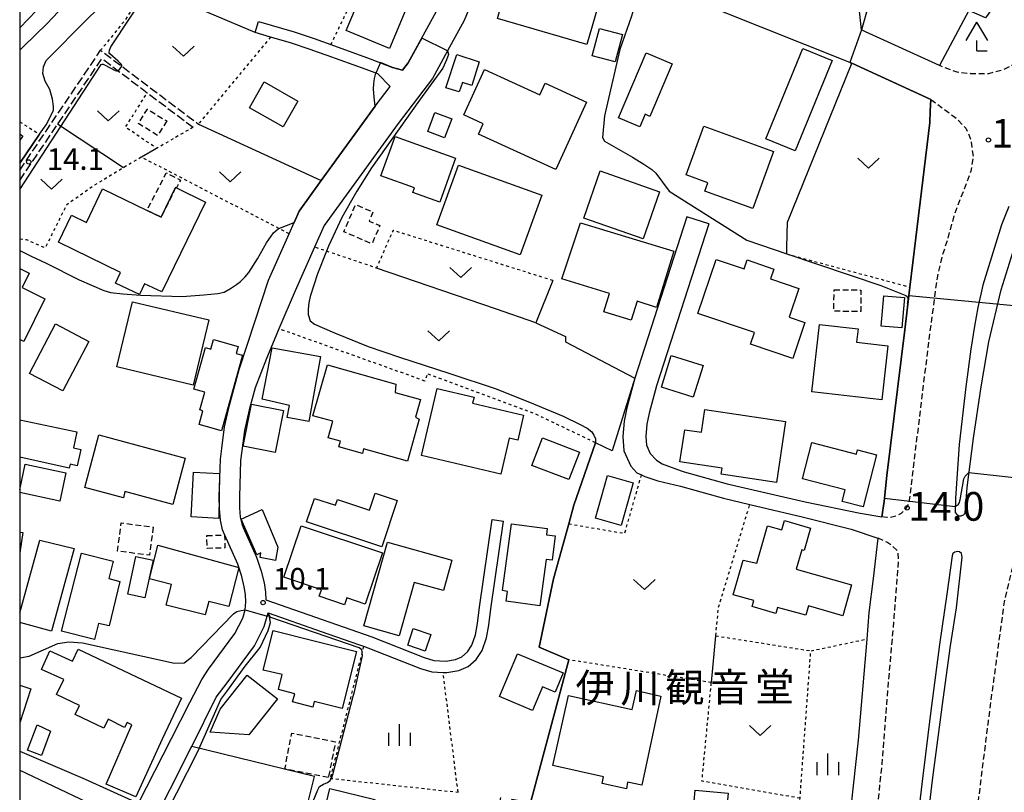
# Model space of a CAD drawing. Extents: x -2000 to 0, y 100500 to 102000.
# Drawn here: x -2000 to -1829, y 100673 to 100808 of the extents above; entities that cross this region are included whole.
import ezdxf
from ezdxf.enums import TextEntityAlignment as Align

# ---------------------------------------------------------------- set-up
doc = ezdxf.new("R2010")
doc.units = 0
for name, pattern in [('210600', [2, 1.5, -0.5]), ('221300', [1.5, 1, -0.5]), ('300300', [1.5, 1, -0.5]), ('630100', [1, 0.5, -0.5])]:
    doc.linetypes.add(name, pattern=pattern)
for name, color, linetype in [('2101000', 7, 'Continuous'), ('2101001', 7, 'Continuous'), ('2106000', 3, '210600'), ('2213000', 7, '221300'), ('2226000', 7, 'Continuous'), ('3001000', 4, 'Continuous'), ('3003000', 7, '300300'), ('4204000', 7, 'Continuous'), ('5102000', 4, '510200'), ('6110000', 1, '611000'), ('6130000', 3, '613000'), ('6301000', 3, '630100'), ('6302000', 3, 'Continuous'), ('6313000', 3, 'Continuous'), ('6334000', 3, 'Continuous'), ('7101000', 2, 'Continuous'), ('7101001', 8, 'Continuous'), ('7102000', 6, 'Continuous'), ('7102001', 8, 'Continuous'), ('7311000', 1, 'Continuous'), ('7312000', 1, 'Continuous'), ('8131000', 7, 'Continuous'), ('999', 7, 'Continuous')]:
    doc.layers.add(name, color=color, linetype=linetype)
doc.styles.add('PlotAnnotation', font='MS Gothic.ttf')
doc.linetypes.add('510200', pattern='A,0,-0.375,[8,dmdr.shx,S=0.375,R=0,X=0,Y=0],-0.75,[8,dmdr.shx,S=0.375,R=180,X=0,Y=0],-0.375', length=1.5)
doc.linetypes.add('611000', pattern='A,1,[3,dmdr.shx,S=0.2,R=0,X=0,Y=0],1', length=2)
doc.linetypes.add('613000', pattern='A,1,-0.75,[1,dmdr.shx,S=0.15,R=0,X=0,Y=0],-0.75,1', length=3.5)

# ---------------------------------------------------------------- blocks, each defined once
blk = doc.blocks.new('631300')
at = {"layer": '6313000'}
blk.add_lwpolyline([(0.75, 0.35), (0, -0.35), (-0.75, 0.35)], dxfattribs=at)
blk = doc.blocks.new('633400')
at = {"layer": '6334000'}
for points in [[(0, -0.75), (0, 0.75)], [(-0.75, -0.75), (-0.75, 0.15)], [(0.75, -0.75), (0.75, 0.15)]]:
    blk.add_lwpolyline(points, dxfattribs=at)
blk = doc.blocks.new('731100')
at = {"layer": '7311000'}
blk.add_circle((0, 0), 0.15, dxfattribs=at)
blk = doc.blocks.new('731200')
at = {"layer": '7312000'}
blk.add_circle((0, 0), 0.15, dxfattribs=at)
blk = doc.blocks.new('420400')
at = {"layer": '4204000'}
for points in [[(-0.75, 0.706), (0, 2)], [(0.75, 0.706), (0, 2)], [(0, 0), (0, 0.7)], [(0, 0), (0.7, 0)]]:
    blk.add_lwpolyline(points, dxfattribs=at)

msp = doc.modelspace()

# ---------------------------------------------------------------- linework, layer by layer
at = {"layer": '2101000', "flags": 128}
for points in [[(-1827.56, 100814.32), (-1829.5, 100811.41), (-1831.43, 100808.5), (-1831.88, 100807.83), (-1834.78, 100809.11), (-1839.91, 100799.56), (-1852.76, 100805.43), (-1853.24, 100805.63), (-1853.5, 100805.73), (-1854.15, 100812.37), (-1841.84, 100837.81), (-1840, 100841.63), (-1827.7, 100867.06)], [(-1915.77, 100824.12), (-1922.62, 100807.4), (-1925.53, 100802.1), (-1928.16, 100797.3), (-1934.1, 100789.46), (-1946.99, 100771.67), (-1948.67, 100767.91), (-1952.06, 100760.31), (-1954.88, 100753.69), (-1955.43, 100752.39), (-1957.05, 100748.54), (-1959.02, 100743.41), (-1960.08, 100739.57), (-1960.88, 100735.98), (-1961.35, 100732.41), (-1961.55, 100730.73), (-1961.76, 100724.42), (-1961.74, 100722.51), (-1961.6, 100720.9), (-1961.33, 100719.73), (-1961.09, 100719.1), (-1958.76, 100713.94), (-1957.97, 100711.48), (-1957.47, 100709.43), (-1957.19, 100707.79), (-1957.14, 100706.46), (-1938.69, 100700.01), (-1929.57, 100696.41), (-1927.92, 100695.93), (-1925.8, 100695.81), (-1924.15, 100696.11), (-1923.03, 100696.58), (-1922.08, 100697.4), (-1921.32, 100698.58), (-1920.67, 100700.4), (-1920.31, 100702.35), (-1919.95, 100705.18), (-1917.76, 100720.49)], [(-1958.43, 100807.22), (-1952.25, 100805.38), (-1948.77, 100804.24), (-1947.3, 100803.71), (-1945.83, 100803.18), (-1939.02, 100800.73), (-1935.1, 100799.22), (-1933.35, 100798.73), (-1932.37, 100800.02), (-1927.14, 100809.55)], [(-1880.07, 100771.94), (-1889.17, 100743.76), (-1890.44, 100739.02), (-1890.82, 100737.05), (-1891.02, 100734.9), (-1890.89, 100733.44), (-1890.26, 100731.98), (-1889.18, 100730.83), (-1888.17, 100730.14), (-1884.88, 100728.97), (-1884.34, 100728.79), (-1876.86, 100726.71), (-1863.27, 100723.53), (-1853.7, 100721.59), (-1849.91, 100720.96), (-1849.56, 100723.58), (-1849.04, 100728.12), (-1845.96, 100753.48), (-1845.05, 100760.96), (-1844.01, 100769.53), (-1841.57, 100789.59), (-1841.5, 100791.57), (-1841.42, 100793.65), (-1855.15, 100799.93), (-1855.49, 100800.07), (-1878.66, 100809.28)], [(-1979.33, 100671.04), (-1973.59, 100682.34), (-1970.36, 100688.61), (-1968.31, 100692.63), (-1967.11, 100694.43), (-1962.53, 100700.59), (-1961.18, 100703.31), (-1960.76, 100704.72), (-1960.63, 100706.12), (-1960.68, 100707.42), (-1960.9, 100708.72), (-1961.34, 100710.53), (-1962.03, 100712.68), (-1964.32, 100717.76), (-1964.68, 100718.7), (-1965.07, 100720.34), (-1965.24, 100722.34), (-1965.26, 100724.45), (-1965.04, 100730.99), (-1964.82, 100732.84), (-1964.33, 100736.59), (-1963.47, 100740.41), (-1961.78, 100746.6), (-1959.04, 100755.06), (-1956.71, 100762.16), (-1953.1, 100770.24), (-1952.23, 100772.21), (-1951.35, 100774.18), (-1947.5, 100779.49), (-1938.11, 100792.44), (-1935.49, 100795.9), (-1937.68, 100798.07), (-1939.72, 100798.86), (-1946.51, 100801.3), (-1947.98, 100801.83), (-1949.42, 100802.35), (-1952.84, 100803.47), (-1956.32, 100804.5), (-1959, 100805.3)], [(-1883.88, 100773.17), (-1892.95, 100745.08), (-1894.34, 100739.92), (-1894.79, 100737.61), (-1895.03, 100734.9), (-1894.82, 100732.44), (-1893.65, 100729.74), (-1892.57, 100728.6), (-1891.77, 100728.23), (-1891.21, 100727.98), (-1888.93, 100727.22), (-1885.01, 100726.25), (-1877.51, 100724.17), (-1872.9, 100723.09)], [(-1940.13, 100698.39), (-1939.39, 100698.13), (-1930.21, 100694.51), (-1928.25, 100693.95), (-1926.3, 100693.84), (-1925.68, 100693.8), (-1923.58, 100694.18), (-1921.95, 100694.86), (-1920.56, 100696.08), (-1919.51, 100697.68), (-1918.73, 100699.89), (-1918.33, 100702.04), (-1917.97, 100704.91), (-1915.78, 100720.21)], [(-1916.32, 100672.08), (-1921.76, 100643.54), (-1922.56, 100643.67), (-1924.33, 100644.14), (-1924.36, 100644.15), (-1938.31, 100647.87), (-1953.4, 100653.53), (-1954.12, 100653.89), (-1963.51, 100658.61), (-1969.58, 100662.08), (-1976.32, 100665.65), (-1977.49, 100666.27), (-1970.2, 100680.62), (-1970.04, 100680.95), (-1965.78, 100689.54), (-1963.9, 100692.04), (-1959.11, 100698.49), (-1957.44, 100701.84), (-1956.92, 100703.63), (-1956.75, 100704.21), (-1947.52, 100700.98)], [(-1852.22, 100704.27), (-1852.56, 100699.65), (-1854.08, 100682.05), (-1855.34, 100670.35), (-1857.28, 100652.19), (-1858.2, 100643.59), (-1871.34, 100644.34), (-1873.9, 100644.31), (-1883.53, 100642.09), (-1883.8, 100642.03), (-1890, 100640.41), (-1891.3, 100640.23), (-1891.9, 100640.05), (-1893.57, 100639.62), (-1896.1, 100639.28), (-1898.81, 100639.12), (-1901.53, 100639.44), (-1917.4, 100642.63), (-1919.79, 100643.22), (-1914.35, 100671.7)], [(-2000, 100680.11), (-1988.58, 100675.23), (-1979.9, 100671.32)], [(-2000, 100676.82), (-1988.38, 100671.29), (-1981.46, 100667.33), (-1994.21, 100659.34), (-1998.2, 100656.83), (-2000, 100655.33)]]:
    msp.add_lwpolyline(points, dxfattribs=at)
at = {"layer": '2101001', "flags": 128}
for points in [[(-1959, 100805.3), (-1958.43, 100807.22)], [(-1880.07, 100771.94), (-1883.88, 100773.17)], [(-1872.9, 100723.09), (-1863.83, 100720.96), (-1855.28, 100718.79), (-1850.64, 100717.23), (-1851.47, 100710.21), (-1852.22, 100704.27)], [(-1917.76, 100720.49), (-1915.78, 100720.21)], [(-1947.52, 100700.98), (-1941.05, 100698.71), (-1940.13, 100698.39)]]:
    msp.add_lwpolyline(points, dxfattribs=at)
at = {"layer": '2106000', "flags": 128}
for points in [[(-2000, 100781.31), (-1985.91, 100802.19), (-1968.89, 100789.34)], [(-2000, 100779.52), (-1993.4, 100789.3), (-1985.67, 100800.75), (-1977.79, 100794.8), (-1969.83, 100788.79)]]:
    msp.add_lwpolyline(points, dxfattribs=at)
at = {"layer": '2213000', "flags": 128}
for points in [[(-1834.83, 100627.21), (-1835.72, 100627.35), (-1836.55, 100627.68), (-1837.29, 100628.19), (-1837.9, 100628.85), (-1838.35, 100629.62), (-1838.62, 100630.48), (-1838.57, 100632.22), (-1837.97, 100636.59), (-1834.41, 100662.28), (-1834.12, 100664.51), (-1833.63, 100667.97), (-1833.14, 100671.44), (-1833.02, 100672.26), (-1832.7, 100674.84), (-1832.27, 100678.31), (-1831.82, 100681.79), (-1831.39, 100685.26), (-1831.03, 100688.13), (-1830.94, 100688.79), (-1830.47, 100692.24), (-1830, 100695.7), (-1829.53, 100699.17), (-1829.07, 100702.64), (-1828.59, 100706.16), (-1827.14, 100712.33), (-1825.79, 100717.92), (-1824.4, 100725.18), (-1824.13, 100727.63), (-1823.77, 100730.89), (-1823.57, 100732.69), (-1823.2, 100735.31), (-1822.66, 100739.13), (-1822.29, 100741.73), (-1821.99, 100745.03), (-1821.77, 100749.54), (-1821.48, 100754), (-1820.73, 100759.28), (-1820.57, 100760.6), (-1819.98, 100763.82), (-1818.67, 100768.19), (-1817.26, 100772.5), (-1815.55, 100776.72), (-1813.53, 100781.33), (-1810.96, 100786.25), (-1808.83, 100790.62), (-1805.74, 100796.28), (-1803.51, 100799.9), (-1800.58, 100803.96), (-1797.61, 100808.22), (-1794.94, 100811.66), (-1791.02, 100816.33), (-1787.73, 100820.29), (-1784.65, 100823.45), (-1780.42, 100827.58), (-1776.02, 100831.45), (-1772.07, 100834.74), (-1771.56, 100835.16), (-1767.53, 100838.46), (-1761.84, 100842.08), (-1756.81, 100845.3), (-1751.39, 100848.38), (-1746.46, 100851.02), (-1741.35, 100853.44), (-1736.08, 100855.83), (-1730.91, 100857.73), (-1730.2, 100857.95), (-1723.33, 100860.41), (-1722.11, 100860.84), (-1717.29, 100862.55), (-1709.16, 100865.33), (-1698.36, 100868.89), (-1690.15, 100871.63), (-1689.84, 100871.73), (-1687.96, 100872.31), (-1681.56, 100874.29), (-1673.06, 100877.02), (-1665.31, 100879.83), (-1657.89, 100882.42), (-1651.1, 100885.01), (-1647.65, 100886.28), (-1644.68, 100887.37), (-1642.42, 100888.31), (-1638.03, 100890.14), (-1630.29, 100893.48), (-1624.8, 100896.28), (-1619.13, 100899.14), (-1613.55, 100902.34), (-1608.26, 100905.72), (-1603.14, 100908.87), (-1598.25, 100911.85), (-1595.49, 100913.69), (-1591.3, 100916.73), (-1587.21, 100919.94), (-1584.21, 100922.81)], [(-1825.59, 100801.31), (-1827.32, 100799.54), (-1829.05, 100798.68), (-1831.35, 100798.11), (-1834.42, 100798.11), (-1836.8, 100798.36), (-1838.92, 100799.11), (-1839.91, 100799.56)], [(-1841.42, 100793.65), (-1837.21, 100790.54), (-1835.29, 100788.62), (-1834.43, 100786.61), (-1834.05, 100783.64), (-1834.44, 100781.15), (-1837.32, 100773.58), (-1838.57, 100769.08), (-1839.43, 100766.39), (-1840.33, 100762.55), (-1841.78, 100751.64), (-1845.24, 100723.32), (-1845.95, 100722.1), (-1846.59, 100721.52), (-1847.35, 100721.09), (-1848.19, 100720.85), (-1849.05, 100720.81), (-1849.91, 100720.96)], [(-1858.2, 100643.59), (-1856.87, 100643.83), (-1855.42, 100644.26), (-1854.14, 100645.03), (-1853.38, 100646.13), (-1853.16, 100646.99), (-1853.08, 100647.84), (-1849.87, 100677.9), (-1848.75, 100692.26), (-1847.77, 100703.56), (-1847.03, 100713.14), (-1847.13, 100714.92), (-1848.05, 100715.8), (-1849.09, 100716.53), (-1850.64, 100717.23)]]:
    msp.add_lwpolyline(points, dxfattribs=at)
at = {"layer": '2226000', "flags": 128}
msp.add_lwpolyline([(-1827.85, 100774.96), (-1829.09, 100771.77), (-1832.34, 100761.29), (-1833.22, 100757.4), (-1833.83, 100754.17), (-1834.42, 100750.13), (-1835.32, 100743.6), (-1835.32, 100743.6), (-1836.48, 100733.53), (-1837.13, 100724.21), (-1837.16, 100721.71), (-1836.91, 100721.32), (-1836.54, 100721.11), (-1836.12, 100721.09), (-1835.73, 100721.26), (-1835.46, 100721.59), (-1835.1, 100726.02), (-1834, 100734.64), (-1832.66, 100743.6), (-1831.29, 100751.4), (-1829.14, 100760.47), (-1825.98, 100770.68)], dxfattribs=at)
msp.add_lwpolyline([(-1839.26, 100689.13), (-1838, 100698.48), (-1836.96, 100705.09), (-1835.93, 100713.89), (-1836.1, 100714.57), (-1836.43, 100714.84), (-1836.84, 100714.92), (-1837.25, 100714.81), (-1837.56, 100714.53), (-1837.71, 100714.13), (-1838.62, 100707.49), (-1839.88, 100698.69), (-1841.45, 100686.66), (-1842.81, 100675.82), (-1845.56, 100652.43), (-1845.44, 100652.01), (-1845.14, 100651.7), (-1844.74, 100651.56), (-1844.32, 100651.62), (-1843.98, 100651.86), (-1843.77, 100652.23), (-1841.09, 100675.1), (-1839.26, 100689.13)], close=True, dxfattribs=at)
at = {"layer": '3001000', "flags": 128}
for points in [[(-1899.42, 100809.57), (-1901.26, 100803.2), (-1916.86, 100807.72), (-1913.92, 100817.87), (-1896.92, 100812.95), (-1898.01, 100809.16), (-1899.42, 100809.57)], [(-1935.63, 100802.48), (-1943.16, 100805.62), (-1938.96, 100815.71), (-1931.43, 100812.57), (-1935.63, 100802.48)], [(-1895.1, 100804.95), (-1896.36, 100800.16), (-1900.35, 100801.21), (-1899.09, 100806), (-1895.1, 100804.95)], [(-1870.11, 100786.78), (-1863.66, 100802.49), (-1858.6, 100800.41), (-1865.05, 100784.7), (-1870.11, 100786.78)], [(-1920, 100800.18), (-1921.32, 100796.08), (-1922.95, 100796.6), (-1923.49, 100794.93), (-1925.8, 100795.67), (-1923.94, 100801.45), (-1920, 100800.18)], [(-1886.44, 100799.86), (-1890.31, 100790.69), (-1891.14, 100791.04), (-1892.05, 100788.88), (-1895.75, 100790.44), (-1890.97, 100801.77), (-1886.44, 100799.86)], [(-1908.52, 100796.45), (-1901.32, 100793.15), (-1906.68, 100781.44), (-1920.14, 100787.61), (-1919.32, 100789.41), (-1922.71, 100790.96), (-1919.1, 100798.84), (-1909.45, 100794.42), (-1908.52, 100796.45)], [(-1960.01, 100792.2), (-1957.45, 100796.71), (-1951.56, 100793.36), (-1954.12, 100788.85), (-1960.01, 100792.2)], [(-1928.98, 100788.05), (-1927.74, 100791.35), (-1924.8, 100790.24), (-1926.04, 100786.95), (-1928.98, 100788.05)], [(-1880.93, 100788.95), (-1868.8, 100784.54), (-1872.4, 100774.63), (-1880.73, 100777.66), (-1880.2, 100779.12), (-1884, 100780.5), (-1880.93, 100788.95)], [(-1926.9, 100775.73), (-1931.58, 100777.41), (-1931.3, 100778.24), (-1937.13, 100780.31), (-1934.66, 100787.2), (-1924.14, 100783.43), (-1926.9, 100775.73)], [(-1927.37, 100771.81), (-1923.63, 100782.18), (-1909.14, 100776.96), (-1912.87, 100766.59), (-1927.37, 100771.81)], [(-1891.49, 100769.35), (-1901.83, 100772.97), (-1898.96, 100781.17), (-1888.62, 100777.54), (-1891.49, 100769.35)], [(-1978.25, 100761.54), (-1979.17, 100759.64), (-1983.33, 100761.66), (-1982.44, 100763.51), (-1993.27, 100768.76), (-1991, 100773.45), (-1988.4, 100772.19), (-1985.56, 100778.05), (-1977.84, 100774.31), (-1975.37, 100773.11), (-1972.86, 100778.28), (-1972.73, 100778.21), (-1967.68, 100775.77), (-1975.27, 100760.1), (-1978.25, 100761.54)], [(-1889.13, 100757.42), (-1892.55, 100758.47), (-1893.56, 100755.18), (-1898.33, 100756.63), (-1897.35, 100759.83), (-1905.66, 100762.36), (-1902.4, 100772.15), (-1886.15, 100767.18), (-1889.13, 100757.42)], [(-1863.32, 100754.77), (-1865.44, 100748.5), (-1872.8, 100750.99), (-1872.12, 100753.02), (-1881.97, 100756.36), (-1878.77, 100765.78), (-1873.9, 100764.13), (-1873.38, 100765.67), (-1868.72, 100764.09), (-1869.31, 100762.36), (-1864.4, 100760.69), (-1866.09, 100755.71), (-1863.32, 100754.77)], [(-1969.8, 100743.88), (-1983.07, 100747.05), (-1980.36, 100758.4), (-1967.08, 100755.23), (-1969.8, 100743.88)], [(-1846.01, 100759.13), (-1846.47, 100753.86), (-1850.04, 100754.17), (-1849.58, 100759.44), (-1846.01, 100759.13)], [(-1987.98, 100751.5), (-1992.5, 100742.89), (-1998.27, 100745.91), (-1993.75, 100754.53), (-1987.98, 100751.5)], [(-1860.78, 100754.44), (-1854.06, 100753.67), (-1854.33, 100751.33), (-1848.88, 100750.71), (-1849.95, 100741.31), (-1862.12, 100742.7), (-1860.78, 100754.44)], [(-1961.22, 100749.07), (-1964.89, 100735.94), (-1968.76, 100737.02), (-1968.1, 100739.4), (-1968.67, 100739.56), (-1967.8, 100742.66), (-1969.68, 100743.18), (-1967.66, 100750.41), (-1966.72, 100750.14), (-1966.25, 100751.83), (-1961.96, 100750.63), (-1962.31, 100749.37), (-1961.22, 100749.07)], [(-1956.05, 100750.36), (-1947.66, 100748.84), (-1949.7, 100737.55), (-1953.42, 100738.22), (-1953.03, 100740.34), (-1957.79, 100741.44), (-1956.05, 100750.36)], [(-1888.29, 100743.52), (-1886.58, 100749.03), (-1881.05, 100747.32), (-1882.76, 100741.8), (-1888.29, 100743.52)], [(-1949, 100738.54), (-1946.44, 100747.39), (-1934.52, 100744.05), (-1934.65, 100742.6), (-1930.23, 100741.36), (-1931.08, 100738.32), (-1930.44, 100737.95), (-1932.49, 100730.64), (-1940.13, 100732.78), (-1940.35, 100731.99), (-1944.43, 100733.14), (-1944.16, 100734.1), (-1946.29, 100734.69), (-1945.49, 100737.57), (-1949, 100738.54)], [(-1914.8, 100734.64), (-1916.27, 100728.39), (-1930.06, 100731.64), (-1927.32, 100743.29), (-1920.92, 100741.78), (-1921.17, 100740.74), (-1912.29, 100738.64), (-1913.31, 100734.29), (-1914.8, 100734.64)], [(-1959.68, 100740.58), (-1954.08, 100739.48), (-1955.52, 100732.12), (-1961.12, 100733.22), (-1959.68, 100740.58)], [(-1884.24, 100736.09), (-1881.35, 100735.66), (-1880.75, 100739.64), (-1866.71, 100737.52), (-1868.3, 100726.93), (-1877.91, 100728.37), (-1877.75, 100729.43), (-1885.07, 100730.53), (-1884.24, 100736.09)], [(-1986.24, 100735.19), (-1971.21, 100731.17), (-1973.37, 100723.1), (-1981.68, 100725.32), (-1981.96, 100724.27), (-1988.68, 100726.07), (-1986.24, 100735.19)], [(-1902.56, 100732.22), (-1904.41, 100727.42), (-1910.84, 100729.89), (-1909, 100734.69), (-1902.56, 100732.22)], [(-1863.75, 100727.58), (-1862.12, 100733.87), (-1854.37, 100731.86), (-1854.17, 100732.62), (-1850.84, 100731.75), (-1853.2, 100722.65), (-1856.85, 100723.6), (-1856.31, 100725.65), (-1863.75, 100727.58)], [(-1970.17, 100720.91), (-1969.74, 100728.71), (-1965.24, 100728.46), (-1965.32, 100720.65), (-1970.17, 100720.91)], [(-1897.68, 100728.12), (-1893.2, 100726.86), (-1895.3, 100719.44), (-1899.78, 100720.71), (-1897.68, 100728.12)], [(-1948.68, 100724.15), (-1945.05, 100722.94), (-1944.7, 100723.98), (-1939.1, 100722.11), (-1938.12, 100725.06), (-1934.29, 100723.78), (-1936.98, 100715.7), (-1950.05, 100720.06), (-1948.68, 100724.15)], [(-1961.46, 100720.54), (-1957.8, 100722.21), (-1955.04, 100715.64), (-1955.46, 100713.33), (-1958.15, 100713.83), (-1958, 100714.64), (-1958.75, 100714.29), (-1961.46, 100720.54)], [(-1872.23, 100706.35), (-1875.82, 100707.37), (-1874.09, 100713.39), (-1871.67, 100712.84), (-1869.83, 100719.36), (-1867.37, 100718.65), (-1866.9, 100720.29), (-1862.35, 100718.98), (-1863.47, 100715.07), (-1863.87, 100715.19), (-1864.83, 100711.83), (-1855.22, 100709.07), (-1856.75, 100703.7), (-1862.7, 100705.41), (-1863.14, 100703.83), (-1868.09, 100705.17), (-1868.36, 100704.1), (-1872.53, 100705.32), (-1872.23, 100706.35)], [(-1939.84, 100705.72), (-1943.07, 100706.8), (-1943.47, 100705.63), (-1947.86, 100707.1), (-1947.48, 100708.23), (-1954.03, 100710.42), (-1951.02, 100719.39), (-1936.85, 100714.64), (-1939.84, 100705.72)], [(-1915.07, 100707.96), (-1915.97, 100708.08), (-1914.4, 100719.74), (-1908.18, 100718.9), (-1908.33, 100717.82), (-1906.77, 100717.61), (-1907.34, 100713.4), (-1908.35, 100713.53), (-1909.44, 100705.44), (-1915.31, 100706.23), (-1915.07, 100707.96)], [(-1975.93, 100716), (-1961.87, 100712.14), (-1963.62, 100705.32), (-1967.1, 100706.2), (-1967.7, 100703.84), (-1974.51, 100705.57), (-1973.6, 100709.15), (-1977.43, 100710.12), (-1975.93, 100716)], [(-1931.35, 100709.52), (-1933.95, 100700.21), (-1940.09, 100701.93), (-1936, 100716.55), (-1924.77, 100713.41), (-1926.25, 100708.1), (-1931.35, 100709.52)], [(-1983.71, 100713.22), (-1984.48, 100710.17), (-1982.58, 100709.68), (-1984.4, 100701.94), (-1986.28, 100702.36), (-1986.99, 100699.59), (-1992.72, 100701.04), (-1989.26, 100714.63), (-1983.71, 100713.22)], [(-1976.78, 100713.4), (-1978.19, 100706.8), (-1981.17, 100707.44), (-1979.76, 100714.04), (-1976.78, 100713.4)], [(-1932.47, 100698.57), (-1931.49, 100701.47), (-1928.42, 100700.43), (-1929.4, 100697.53), (-1932.47, 100698.57)], [(-1943.86, 100687.57), (-1948.73, 100688.8), (-1948.99, 100687.8), (-1952.5, 100688.69), (-1952.13, 100690.13), (-1954.98, 100690.85), (-1954.3, 100693.46), (-1957.63, 100694.23), (-1955.87, 100701.15), (-1941.35, 100697.48), (-1943.86, 100687.57)], [(-1980.46, 100684.72), (-1981.31, 100685.13), (-1981.75, 100684.26), (-1984.59, 100685.69), (-1985.37, 100684.14), (-1990.36, 100686.51), (-1989.61, 100688.09), (-1993.57, 100689.97), (-1992.31, 100692.63), (-1996.19, 100694.37), (-1994.75, 100697.59), (-1990.8, 100695.81), (-1989.81, 100697.89), (-1971.86, 100689.37), (-1975.18, 100682.21), (-1979.81, 100672.16), (-1984.92, 100674.36), (-1980.46, 100684.72)], [(-1910.74, 100687.22), (-1916.49, 100689.63), (-1913.36, 100697.08), (-1905.39, 100693.74), (-1906.78, 100690.42), (-1909.01, 100691.35), (-1910.74, 100687.22)], [(-1960.42, 100693.38), (-1955.15, 100689.23), (-1960.11, 100682.95), (-1966.84, 100683.41), (-1965.12, 100687.41), (-1960.42, 100693.38)], [(-1894.18, 100674.7), (-1894.4, 100673.58), (-1898.62, 100674.52), (-1898.38, 100675.63), (-1907.22, 100677.61), (-1904.48, 100689.83), (-1893.4, 100687.36), (-1892.66, 100690.66), (-1888.42, 100689.72), (-1891.71, 100674.19), (-1894.18, 100674.7)], [(-1994.63, 100683.6), (-1996.22, 100679.39), (-1998.65, 100680.31), (-1996.95, 100684.72), (-1994.63, 100683.6)], [(-1948.47, 100656.88), (-1951.16, 100657.53), (-1951.95, 100657.72), (-1951.12, 100661.15), (-1949.18, 100669.23), (-1947.17, 100668.75), (-1946.02, 100673.6), (-1938.2, 100671.72), (-1940.32, 100662.88), (-1936.04, 100661.85), (-1937.94, 100653.94), (-1945.71, 100655.81), (-1946.28, 100653.44), (-1949.14, 100654.12), (-1948.47, 100656.88)], [(-1882.4, 100673.31), (-1876.71, 100672.79), (-1877.37, 100665.66), (-1875.8, 100665.52), (-1875.63, 100667.37), (-1865.9, 100666.48), (-1866.59, 100658.96), (-1863.41, 100658.67), (-1864.1, 100651.11), (-1884.27, 100652.96), (-1882.4, 100673.31)]]:
    msp.add_lwpolyline(points, close=True, dxfattribs=at)
for points in [[(-2000, 100787.64), (-1999.48, 100787.26), (-2000, 100786.54)], [(-2000, 100764.21), (-1998.33, 100763.38), (-1999.57, 100760.89), (-1995.6, 100758.93), (-1999.3, 100751.47), (-2000, 100751.82)], [(-2000, 100737.81), (-1990.07, 100735.72), (-1990.61, 100732.94), (-1989.36, 100732.67), (-1989.97, 100729.84), (-1991.23, 100730.12), (-1991.4, 100729.43), (-2000, 100731.3)], [(-2000, 100725.62), (-1999.05, 100730.11), (-1991.97, 100728.61), (-1993.01, 100723.69), (-2000, 100725.17)], [(-2000, 100718.28), (-1999.43, 100718.18), (-2000, 100714.66)], [(-2000, 100704.22), (-1996.51, 100716.9), (-1990.54, 100715.43), (-1994.48, 100701.03), (-2000, 100702.54)], [(-2000, 100691.61), (-1998.05, 100690.96), (-2000, 100685.08)]]:
    msp.add_lwpolyline(points, dxfattribs=at)
at = {"layer": '3003000', "flags": 128}
for points in [[(-1974.41, 100789.88), (-1975.98, 100787.35), (-1979.34, 100789.43), (-1977.77, 100791.96), (-1974.41, 100789.88)], [(-1972.86, 100778.28), (-1975.37, 100773.11), (-1977.84, 100774.31), (-1974.5, 100780.84), (-1972, 100779.6), (-1972.73, 100778.21), (-1972.86, 100778.28)], [(-1938.51, 100774.02), (-1939.19, 100772.45), (-1937.33, 100771.65), (-1938.69, 100768.48), (-1943.58, 100770.59), (-1941.53, 100775.33), (-1938.51, 100774.02)], [(-1858.25, 100760.48), (-1853.58, 100760.44), (-1853.61, 100756.7), (-1858.28, 100756.74), (-1858.25, 100760.48)], [(-1976.77, 100719.16), (-1977.41, 100714.25), (-1982.97, 100714.96), (-1982.33, 100719.88), (-1976.77, 100719.16)], [(-1967.43, 100717.68), (-1964.33, 100717.77), (-1964.27, 100715.51), (-1967.37, 100715.43), (-1967.43, 100717.68)], [(-1946.26, 100675.53), (-1953.85, 100677.01), (-1952.63, 100683.26), (-1945.04, 100681.77), (-1946.26, 100675.53)]]:
    msp.add_lwpolyline(points, close=True, dxfattribs=at)
at = {"layer": '5102000', "flags": 128}
for points in [[(-1963.93, 100690.5), (-1960.73, 100694.91), (-1958.12, 100698.2), (-1956.74, 100701.12), (-1956.33, 100702.54), (-1956.54, 100703.5), (-1956.75, 100704.21)], [(-1976.32, 100665.65), (-1968.98, 100680.09), (-1968.34, 100681.54), (-1964.99, 100689.11), (-1963.93, 100690.5)]]:
    msp.add_lwpolyline(points, dxfattribs=at)
at = {"layer": '6110000', "flags": 128}
for points in [[(-1948.77, 100804.24), (-1947.3, 100803.71), (-1945.83, 100803.18), (-1939.02, 100800.73), (-1935.1, 100799.22), (-1933.35, 100798.73), (-1932.37, 100800.02), (-1927.14, 100809.55), (-1923.62, 100818.18)], [(-1834.78, 100809.11), (-1839.91, 100799.56), (-1852.76, 100805.43), (-1853.24, 100805.63), (-1853.5, 100805.73)], [(-1886.93, 100777.66), (-1873.45, 100769.14), (-1866.48, 100766.72), (-1866.45, 100767.92), (-1866.34, 100772.28), (-1855.22, 100799.77), (-1855.15, 100799.93), (-1841.42, 100793.65), (-1841.5, 100791.57), (-1841.57, 100789.59), (-1844.01, 100769.53), (-1845.05, 100760.96), (-1845.96, 100753.48), (-1849.04, 100728.12), (-1849.56, 100723.58), (-1849.91, 100720.96)], [(-1956.71, 100762.16), (-1953.1, 100770.24), (-1952.23, 100772.21), (-1951.35, 100774.18), (-1947.5, 100779.49), (-1938.11, 100792.44)], [(-1968.89, 100789.34), (-1947.5, 100779.49)], [(-2000, 100782.55), (-1996.53, 100787.57)], [(-1907.19, 100762.08), (-1910.14, 100754.72), (-1904.98, 100752.32), (-1905.01, 100751.4), (-1892.95, 100745.08)], [(-1892.95, 100745.08), (-1896.89, 100732.46), (-1899.78, 100733.84)], [(-1899.78, 100733.84), (-1903.53, 100722.98), (-1904.43, 100719.72), (-1907.06, 100710.14), (-1909.61, 100698.21), (-1904.44, 100696.04), (-1911.08, 100671.14), (-1914.35, 100671.7), (-1919.79, 100643.22), (-1917.4, 100642.63), (-1901.53, 100639.44)], [(-1852.22, 100704.27), (-1852.56, 100699.65), (-1854.08, 100682.05), (-1855.34, 100670.35), (-1857.28, 100652.19), (-1858.11, 100644.43)]]:
    msp.add_lwpolyline(points, dxfattribs=at)
at = {"layer": '6130000', "flags": 128}
for points in [[(-1872.9, 100723.09), (-1863.83, 100720.96), (-1855.28, 100718.79), (-1850.64, 100717.23), (-1851.47, 100710.21), (-1852.22, 100704.27)], [(-1947.52, 100700.98), (-1941.05, 100698.71), (-1940.13, 100698.39)], [(-1948.67, 100675.69), (-1970.04, 100680.95)], [(-1954.12, 100653.89), (-1948.67, 100675.69)]]:
    msp.add_lwpolyline(points, dxfattribs=at)
at = {"layer": '6301000', "flags": 128}
for points in [[(-1945.83, 100803.18), (-1937.7, 100820.02), (-1933.97, 100817.92), (-1932.74, 100817.8), (-1931.44, 100818.09), (-1930.44, 100818.62), (-1925.96, 100822.62), (-1924.07, 100824.1), (-1922.23, 100825.18)], [(-1970.97, 100810.36), (-1975.97, 100812.47), (-1978.08, 100813.37), (-1978.46, 100812.67), (-1981.63, 100807.49), (-1983.11, 100805.66), (-1985.91, 100802.19)], [(-1956.32, 100804.5), (-1968.89, 100789.34)], [(-1969.83, 100788.79), (-1976.16, 100785.11), (-1981.58, 100788.8), (-1977.79, 100794.8)], [(-2000, 100789.76), (-1998.35, 100788.72), (-1996.53, 100787.57)], [(-1953.1, 100770.24), (-1954.88, 100771.16), (-1978.81, 100783.58), (-1980.89, 100782.37), (-1981.94, 100781.74), (-1987.09, 100778.62), (-1991.85, 100775.24), (-1995.58, 100767.76), (-1998.82, 100769.2), (-2000, 100769.28)], [(-1907.19, 100762.08), (-1935.02, 100770.83), (-1937.9, 100764.27), (-1946.58, 100767.2), (-1948.67, 100767.91)], [(-1866.48, 100766.72), (-1845.05, 100760.96)], [(-1899.78, 100733.84), (-1910.05, 100738.75), (-1912.58, 100739.7), (-1921.99, 100743.22), (-1929.05, 100745.86), (-1929.46, 100744.59), (-1954.88, 100753.69)], [(-1904.43, 100719.72), (-1894.69, 100718.06), (-1891.77, 100728.23)], [(-1878.84, 100700.22), (-1878.38, 100705.08), (-1872.93, 100723.03), (-1872.9, 100723.09)], [(-1878.84, 100700.22), (-1862.3, 100697.59)], [(-1857.51, 100651.62), (-1860.66, 100655.44), (-1863.56, 100660.98), (-1864.5, 100667.62), (-1864.18, 100671.91), (-1862.3, 100697.59), (-1852.56, 100699.65)], [(-1940.13, 100698.39), (-1940.4, 100697.42), (-1945.97, 100675.39)], [(-1879.61, 100692.06), (-1904.44, 100696.04)], [(-1923.7, 100672.98), (-1926.3, 100693.84)], [(-1864.18, 100671.91), (-1881.24, 100674.91), (-1879.61, 100692.06)], [(-1945.97, 100675.39), (-1923.7, 100672.98)]]:
    msp.add_lwpolyline(points, dxfattribs=at)
at = {"layer": '6302000', "flags": 128}
for points in [[(-1959, 100805.3), (-1970.97, 100810.36)], [(-1981.94, 100781.74), (-1993.4, 100789.3)], [(-1976.16, 100785.11), (-1978.81, 100783.58)], [(-1917.21, 100757.15), (-1937.9, 100764.27)], [(-1910.14, 100754.72), (-1917.21, 100757.15)], [(-1879.61, 100692.06), (-1878.84, 100700.22)]]:
    msp.add_lwpolyline(points, dxfattribs=at)
at = {"layer": '7101000', "flags": 128}
for points in [[(-2000, 100806.09), (-1997.06, 100809.13), (-1988.29, 100820.66), (-1977.39, 100836.92), (-1972.66, 100843.19), (-1971.33, 100845.2), (-1971.02, 100845.84)], [(-2000, 100696.38), (-1998.37, 100696.68), (-1993.35, 100698.87), (-1991.42, 100699.14), (-1989.08, 100698.97), (-1973.06, 100695.45), (-1971.4, 100695.52), (-1970.13, 100696.43), (-1962.76, 100704.02), (-1962.21, 100704.44), (-1961.46, 100704.64), (-1960.76, 100704.72)], [(-1948.89, 100671.44), (-1948.11, 100673.41), (-1947.79, 100673.95), (-1947.12, 100674.37), (-1946.45, 100674.65), (-1945.97, 100675.04), (-1945.65, 100675.45), (-1945.52, 100676.03), (-1941.95, 100689.69), (-1941.72, 100690.44), (-1940.34, 100696.72), (-1940.4, 100697.42), (-1940.43, 100697.75), (-1940.89, 100698.14), (-1956.29, 100703.42), (-1956.34, 100703.45), (-1956.41, 100703.52), (-1956.45, 100703.56), (-1956.6, 100703.89), (-1956.61, 100703.92), (-1956.7, 100704.02), (-1956.73, 100703.88), (-1956.78, 100703.76), (-1956.8, 100703.72), (-1956.82, 100703.68), (-1956.85, 100703.65), (-1956.89, 100703.63), (-1956.92, 100703.63)]]:
    msp.add_lwpolyline(points, dxfattribs=at)
at = {"layer": '7101001', "flags": 128}
msp.add_lwpolyline([(-1960.76, 100704.72), (-1956.92, 100703.63)], dxfattribs=at)
at = {"layer": '7102000', "flags": 128}
for points in [[(-1840, 100841.63), (-1839.82, 100841.33), (-1841.29, 100837.56), (-1851.04, 100814.43), (-1853.5, 100805.73)], [(-1996.53, 100787.57), (-1995.38, 100789.21), (-1994.1, 100791.68), (-1994.1, 100792.4), (-1994.28, 100793.68), (-1994.74, 100795.38), (-1995.57, 100796.79), (-1995.97, 100798.14), (-1995.86, 100799.3), (-1995.38, 100800.41), (-1988.24, 100807.6), (-1979.69, 100815.99), (-1976.99, 100818.68), (-1975.08, 100820), (-1973.36, 100820.89), (-1971.59, 100821.71), (-1968.91, 100823.76), (-1965.71, 100827.77), (-1959.02, 100836.78), (-1957.19, 100838.25), (-1955.48, 100839.19), (-1954.01, 100839.66), (-1952.09, 100839.6), (-1949.34, 100839.15)], [(-1974.73, 100828.64), (-1976.16, 100826.67), (-1977.23, 100825.58), (-1981.56, 100821.37), (-1995.23, 100806.84), (-1999.41, 100802.77), (-2000, 100802.23)], [(-1982.22, 100799.41), (-1982.23, 100799.57), (-1982.27, 100799.7), (-1982.37, 100799.86), (-1982.87, 100800.32), (-1984.3, 100801.57), (-1984.4, 100801.77), (-1984.35, 100802.24), (-1984.13, 100802.79), (-1977.4, 100812.99)], [(-1886.95, 100812.83), (-1887.51, 100812.54), (-1888.19, 100812.35), (-1889.15, 100812.23), (-1890.7, 100812.19), (-1891.78, 100811.91), (-1892.41, 100811.27), (-1893.01, 100809.88), (-1893.51, 100808.14), (-1895.55, 100802.32), (-1898.22, 100790.77), (-1898.57, 100786.99), (-1898.19, 100786.37), (-1893.34, 100783.6), (-1891.35, 100782.35), (-1889.99, 100781.41), (-1889.26, 100780.77), (-1886.93, 100777.66)], [(-1925.53, 100802.1), (-1925.35, 100801.48), (-1925.73, 100800.54), (-1926.35, 100799.1), (-1930.4, 100793.49), (-1938.78, 100781.73), (-1941.34, 100777.68), (-1943.91, 100773.05), (-1946.24, 100768.05), (-1946.58, 100767.2), (-1948.14, 100763.26), (-1949.44, 100759.34), (-1949.67, 100758.18), (-1949.78, 100757.13), (-1949.78, 100756.18), (-1949.44, 100755.07), (-1948.66, 100754.5), (-1945.2, 100752.96), (-1939.32, 100750.58), (-1933.91, 100748.76), (-1925.13, 100745.89), (-1917.06, 100743.25), (-1910.59, 100740.61), (-1905.39, 100738.46), (-1902.45, 100737.04), (-1901.22, 100736.36), (-1900.39, 100735.74), (-1900.06, 100735.14), (-1899.77, 100734.55), (-1899.78, 100733.84)], [(-2000, 100777.97), (-1985.8, 100799.69), (-1985.67, 100799.79), (-1985.45, 100799.76), (-1985.26, 100799.67), (-1983.39, 100798.67), (-1983.15, 100798.61), (-1982.83, 100798.6)], [(-1855.15, 100799.93), (-1855.31, 100799.96), (-1855.37, 100799.98), (-1855.42, 100800.02), (-1855.49, 100800.07)], [(-1938.11, 100792.44), (-1938.31, 100794.01), (-1938.39, 100795.46), (-1938.36, 100796.33), (-1938.22, 100797.29), (-1937.99, 100798.19)], [(-2000, 100767.3), (-1998, 100766.35), (-1995.38, 100765.14), (-1989.63, 100762.21), (-1985.38, 100760.37), (-1984.17, 100760.03), (-1982.04, 100759.75), (-1979, 100759.52), (-1971.7, 100759.34), (-1967.93, 100759.59), (-1965.5, 100759.84), (-1964.39, 100760.09), (-1963.31, 100760.68), (-1962.26, 100761.39), (-1961.58, 100761.94), (-1960.75, 100762.76), (-1960.1, 100763.48), (-1958.59, 100765.9), (-1957.02, 100768.65), (-1955.82, 100770.39), (-1954.99, 100771.12), (-1954.88, 100771.16), (-1952.23, 100772.21)], [(-1866.48, 100766.72), (-1850.13, 100761.21), (-1845.75, 100759.46), (-1845.51, 100759.29), (-1845.44, 100759.01), (-1845.42, 100758.77), (-1845.48, 100758.32), (-1845.51, 100758.11), (-1845.4, 100758.09)], [(-1837.15, 100722.73), (-1836.68, 100723.01), (-1836.48, 100723.29), (-1836.31, 100723.87), (-1835.64, 100727.53), (-1835.43, 100728.02), (-1835.11, 100728.39), (-1834.77, 100728.64)]]:
    msp.add_lwpolyline(points, dxfattribs=at)
at = {"layer": '7102001', "flags": 128}
for points in [[(-1853.5, 100805.73), (-1855.49, 100800.07)], [(-1925.53, 100802.1), (-1930.03, 100804.28), (-1932.37, 100800.02), (-1933.35, 100798.73), (-1935.1, 100799.22), (-1937.22, 100800.04), (-1937.99, 100798.19)], [(-1982.83, 100798.6), (-1982.22, 100799.41)], [(-1817.82, 100756.81), (-1845.24, 100759.4), (-1845.05, 100760.96), (-1844.01, 100769.53), (-1841.57, 100789.59), (-1841.5, 100791.57), (-1841.42, 100793.65), (-1842.3, 100794.05), (-1855.15, 100799.93)], [(-1938.11, 100792.44), (-1947.5, 100779.49), (-1951.35, 100774.18), (-1952.23, 100772.21)], [(-1996.53, 100787.57), (-2000, 100782.55)], [(-1886.93, 100777.66), (-1873.45, 100769.14), (-1866.48, 100766.72)], [(-1845.4, 100758.09), (-1845.96, 100753.48), (-1849.04, 100728.12), (-1849.49, 100724.21), (-1837.15, 100722.73)], [(-1911.08, 100671.14), (-1904.44, 100696.04), (-1909.61, 100698.21), (-1907.06, 100710.14), (-1904.43, 100719.72), (-1903.53, 100722.98), (-1899.78, 100733.84)], [(-1834.77, 100728.64), (-1822.16, 100727.24)]]:
    msp.add_lwpolyline(points, dxfattribs=at)
at = {"layer": '999', "flags": 128}
msp.add_lwpolyline([(-2000, 100500), (0, 100500), (0, 102000), (-2000, 102000)], close=True, dxfattribs=at)

# ---------------------------------------------------------------- block references
at = {"layer": '4204000', "xscale": 2.5, "yscale": 2.5, "zscale": 2.5}
msp.add_blockref('420400', (-1833.38, 100802.12), dxfattribs=at)
at = {"layer": '6313000', "xscale": 2.5, "yscale": 2.5, "zscale": 2.5}
for p in [(-1971.5, 100802.04), (-1984.58, 100790.77, 12.82), (-1852.26, 100782.52), (-1963.37, 100780.17), (-1994.47, 100778.86), (-1923.23, 100763.48), (-1927.06, 100752.46), (-1891.26, 100709.14), (-1871.12, 100683.74)]:
    msp.add_blockref('631300', p, dxfattribs=at)
at = {"layer": '6334000', "xscale": 2.5, "yscale": 2.5, "zscale": 2.5}
for p in [(-1933.88, 100682.94), (-1859.31, 100677.84, 13.4)]:
    msp.add_blockref('633400', p, dxfattribs=at)
at = {"layer": '7311000', "xscale": 2.5, "yscale": 2.5, "zscale": 2.5}
for p in [(-1831.38, 100786.57, 17.3), (-1845.55, 100722.49, 14)]:
    msp.add_blockref('731100', p, dxfattribs=at)
at = {"layer": '7312000', "xscale": 2.5, "yscale": 2.5, "zscale": 2.5}
for p in [(-1998.43, 100782.76, 14.12), (-1957.64, 100706.01, 10.1)]:
    msp.add_blockref('731200', p, dxfattribs=at)

# ---------------------------------------------------------------- texts
at = {"layer": '7311000', "style": 'PlotAnnotation'}
for s, p in [('17.3', (-1824.25, 100787.08)), ('17.3', (-1824.25, 100787.08)), ('14.0', (-1838.73, 100722.11)), ('14.0', (-1838.73, 100722.11))]:
    msp.add_text(s, height=5, dxfattribs=at).set_placement(p, align=Align.MIDDLE)
at = {"layer": '7312000', "style": 'PlotAnnotation'}
for s, p in [('14.1', (-1990.31, 100782.76)), ('10.1', (-1950.93, 100709.66))]:
    msp.add_text(s, height=3.75, dxfattribs=at).set_placement(p, align=Align.MIDDLE)
at = {"layer": '8131000', "style": 'PlotAnnotation'}
for s, p in [('伊', (-1899.85, 100690.51)), ('観', (-1884.22, 100690.56)), ('音', (-1876.41, 100690.61)), ('堂', (-1868.6, 100690.68)), ('川', (-1892.03, 100690.49))]:
    msp.add_text(s, height=5, dxfattribs=at).set_placement(p, align=Align.MIDDLE)

doc.saveas('drawing.dxf')
